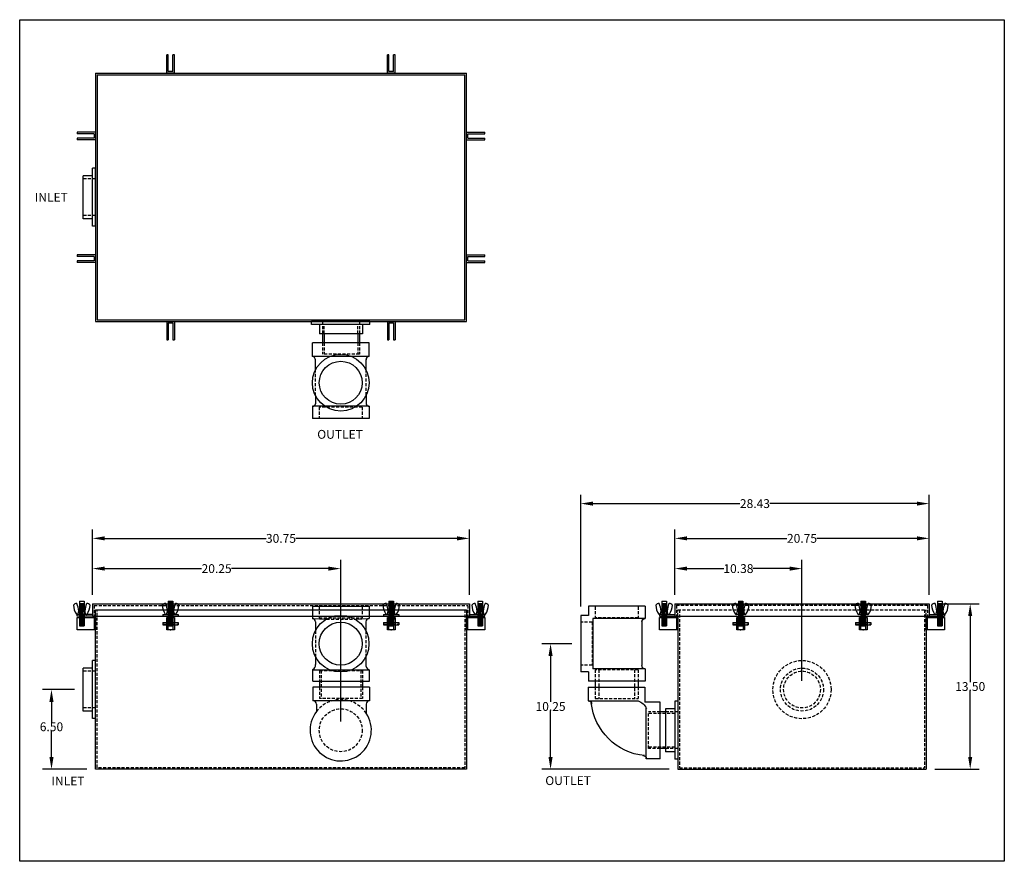
# Model space of a CAD drawing. Units: inches. Extents: x 195.5 to 275.8, y 83.2 to 151.8.
import ezdxf

# ---------------------------------------------------------------- set-up
doc = ezdxf.new("R2010")
doc.units = ezdxf.units.IN
doc.header["$MEASUREMENT"] = 0
doc.linetypes.add('HIDDEN', pattern=[0.375, 0.25, -0.125])
doc.layers.get('DEFPOINTS').update_dxf_attribs({"color": 211})
doc.layers.add('HIDDEN', color=4, linetype='HIDDEN')
doc.layers.add('OBJECT', color=7, linetype='Continuous')
doc.styles.add('TEXT', font='arial.ttf')
doc.dimstyles.new('RKFD-SUB', dxfattribs={"dimtxt": 0.72, "dimasz": 1, "dimexe": 0.72, "dimexo": 0.72, "dimgap": 0, "dimtad": 0, "dimtih": 1, "dimtoh": 1, "dimzin": 0, "dimdsep": 46, "dimtxsty": 'TEXT', "dimcen": 0, "dimclrd": 5, "dimclre": 5, "dimclrt": 7, "dimadec": 0, "dimazin": 0, "dimtfac": 1, "dimtofl": 0, "dimtmove": 2, "dimatfit": 3, "dimfxl": 1, "dimtolj": 1, "dimtzin": 0, "dimlwd": -1, "dimarcsym": 0})

# ---------------------------------------------------------------- blocks, each defined once
blk = doc.blocks.new('BLUGEND')
for p, q in [((-0.3125, 0), (0.3125, 0)), ((-0.3125, -1), (-0.3125, 0)), ((-0.1925, -1), (-0.1925, 0)), ((0.1925, 0), (0.1925, -1)), ((0.3125, 0), (0.3125, -1)), ((0.3125, -1), (-0.3125, -1))]:
    blk.add_line(p, q)
blk = doc.blocks.new('BLUGSIDE')
for p, q in [((0, -1), (0, 0)), ((0, 0), (1.5, 0)), ((0.12, -1), (0.12, 0)), ((1.5, 0), (1.5, -1)), ((1.5, -1), (0, -1))]:
    blk.add_line(p, q)
blk.add_circle((1.125, -0.5), 0.155)
blk = doc.blocks.new('BLUGTOP')
for p, q in [((-0.3125, 0), (-0.3125, -1.5)), ((-0.3125, 0), (0.3125, 0)), ((0.3125, 0), (0.3125, -1.5)), ((-0.1875, -0.125), (-0.1875, -1.5)), ((-0.1875, -0.125), (0.1875, -0.125)), ((0.1875, -0.125), (0.1875, -1.5)), ((-0.3125, -1.5), (-0.1875, -1.5)), ((0.1875, -1.5), (0.3125, -1.5))]:
    blk.add_line(p, q)
blk = doc.blocks.new('FLNG3SD')
for p, q in [((0, 2.37), (0, -2.37)), ((0, 2.37), (0.25, 2.37)), ((0.25, 2.37), (0.25, -2.37)), ((0.25, 1.75), (1, 1.75)), ((1, 1.75), (1, -1.75)), ((0, -2.37), (0.25, -2.37)), ((0.25, -1.75), (1, -1.75))]:
    blk.add_line(p, q)
at = {"layer": 'HIDDEN'}
for p, q in [((0, 1.5), (1, 1.5)), ((0, -1.5), (1, -1.5))]:
    blk.add_line(p, q, dxfattribs=at)
blk = doc.blocks.new('3-LO THREADED OUTLET TOP VIEW')
at = {"linetype": 'Continuous'}
for p, q in [((-11.28, -12.879), (-11.53, -12.879)), ((-8.661, -12.944), (-9.788, -12.944)), ((-7.558, -13.187), (-8.428, -13.187)), ((-7.246, -13.187), (-7.246, -13.187)), ((-5.499, -13.187), (-4.792, -13.187)), ((-10.53, -13.733), (-9.788, -13.733)), ((-10.53, -13.858), (-9.788, -13.858)), ((-10.53, -16.608), (-9.788, -16.608)), ((-10.53, -16.733), (-9.788, -16.733)), ((-11.28, -17.629), (-11.53, -17.629)), ((-8.661, -17.564), (-9.788, -17.564)), ((-7.566, -17.318), (-8.39, -17.318)), ((-5.491, -17.318), (-4.811, -17.318))]:
    blk.add_line(p, q, dxfattribs=at)
for p, q in [((-11.53, -12.879), (-11.53, -17.629)), ((-11.28, -12.879), (-11.28, -17.629)), ((-11.28, -13.483), (-10.53, -13.483)), ((-10.53, -13.483), (-10.53, -16.983)), ((-9.788, -12.944), (-9.788, -17.564)), ((-8.661, -12.944), (-8.661, -17.564)), ((-11.28, -16.983), (-10.53, -16.983))]:
    blk.add_line(p, q)
at = {"color": 7}
for p, q in [((-4.604, -12.944), (-4.604, -17.564)), ((-4.604, -12.944), (-3.604, -12.944)), ((-3.604, -12.944), (-3.604, -17.564)), ((-4.604, -17.564), (-3.604, -17.564))]:
    blk.add_line(p, q, dxfattribs=at)
at = {"linetype": 'Continuous'}
for radius in [2.31, 1.75]:
    blk.add_circle((-6.529, -15.254), radius, dxfattribs=at)
for centre, radius, start, end in [((-8.395, -12.921), 0.266, 185.0832, 267.06095), ((-4.854, -12.944), 0.25, 284.43893, 0), ((-8.398, -17.583), 0.265, 88.10123, 176.07), ((-4.854, -17.564), 0.25, 360, 80.10956)]:
    blk.add_arc(centre, radius, start, end, dxfattribs=at)
at = {"layer": 'HIDDEN'}
for p, q in [((-5.499, -13.187), (-7.558, -13.187)), ((-11.53, -13.733), (-10.53, -13.733)), ((-10.53, -13.858), (-11.28, -13.858)), ((-9.788, -13.733), (-8.852, -13.733)), ((-9.788, -13.858), (-8.852, -13.858)), ((-8.852, -13.733), (-8.852, -16.733)), ((-11.53, -16.733), (-10.53, -16.733)), ((-10.53, -16.608), (-11.28, -16.608)), ((-9.788, -16.608), (-8.852, -16.608)), ((-9.788, -16.733), (-8.852, -16.733)), ((-5.491, -17.318), (-7.566, -17.318))]:
    blk.add_line(p, q, dxfattribs=at)
at = {"layer": 'HIDDEN', "color": 4}
for p, q in [((-4.544, -13.505), (-4.544, -17.005)), ((-4.544, -13.505), (-3.604, -13.505)), ((-4.544, -17.005), (-3.604, -17.005))]:
    blk.add_line(p, q, dxfattribs=at)
blk = doc.blocks.new('3-LO THREADED OUTLET END VIEW')
at = {"color": 7}
for p, q in [((-2.304, 10.116), (2.316, 10.116)), ((-2.304, 10.116), (-2.304, 9.116)), ((2.316, 10.116), (2.316, 9.116)), ((-2.304, 9.116), (-1.155, 9.056)), ((-2.055, 8.85), (-2.055, 8.11)), ((1.158, 9.056), (2.316, 9.116)), ((2.065, 8.85), (2.065, 8.094)), ((-2.055, 6.004), (-2.055, 5.361)), ((2.065, 6.019), (2.065, 5.374)), ((-2.266, 4.936), (2.353, 4.936)), ((-2.266, 3.996), (2.353, 3.996))]:
    blk.add_line(p, q, dxfattribs=at)
at = {"linetype": 'Continuous'}
for p, q in [((-2.266, 3.996), (-2.266, 4.95)), ((2.353, 3.996), (2.353, 4.936)), ((-1.718, 3.996), (-1.718, 3.51)), ((1.782, 3.996), (1.782, 3.51)), ((-1.976, 2.113), (-1.976, 1.518)), ((2.085, 2.113), (2.085, 1.327))]:
    blk.add_line(p, q, dxfattribs=at)
for p, q in [((2.353, 3.51), (-2.266, 3.51)), ((-2.266, 3.51), (-2.266, 2.383)), ((2.353, 3.51), (2.353, 2.383)), ((0.743, 2.383), (-2.266, 2.383)), ((2.353, 2.383), (0.743, 2.383))]:
    blk.add_line(p, q)
for radius in [2.31, 1.75]:
    blk.add_circle((0.002, 7.057), radius, dxfattribs=at)
at = {"color": 7}
for centre, start, end in [((-2.352, 8.822), 3.79947, 79.79528), ((2.364, 8.822), 100.20472, 176.20053)]:
    blk.add_arc(centre, 0.298, start, end, dxfattribs=at)
at = {"linetype": 'Continuous'}
for centre, start, end in [((-2.438, 5.298), 296.31038, 9.24242), ((2.446, 5.298), 168.78859, 249.03061)]:
    blk.add_arc(centre, 0.389, start, end, dxfattribs=at)
for centre, radius, start, end in [((-2.225, 2.134), 0.25, 355.16319, 94.22213), ((2.334, 2.134), 0.25, 85.77787, 184.83681), ((0.006, -0.006), 2.5, 142.43958, 33.74721)]:
    blk.add_arc(centre, radius, start, end)
at = {"layer": 'HIDDEN', "color": 4}
for p, q in [((-1.744, 10.077), (-1.744, 9.176)), ((1.756, 10.077), (1.756, 9.176)), ((-1.744, 9.176), (1.756, 9.176)), ((-1.155, 9.056), (1.158, 9.056)), ((-2.055, 8.11), (-2.055, 6.004)), ((2.065, 8.094), (2.065, 6.019)), ((-1.718, 4.876), (1.782, 4.876))]:
    blk.add_line(p, q, dxfattribs=at)
at = {"layer": 'HIDDEN'}
for p, q in [((-1.718, 4.876), (-1.718, 3.996)), ((-1.593, 4.876), (-1.593, 2.574)), ((1.657, 4.876), (1.657, 2.574)), ((1.782, 4.876), (1.782, 3.996)), ((-1.718, 3.51), (-1.718, 2.574)), ((1.782, 3.51), (1.782, 2.574)), ((1.782, 2.574), (-1.718, 2.574))]:
    blk.add_line(p, q, dxfattribs=at)
blk.add_circle((0.006, -0.006), 1.75, dxfattribs=at)
blk.add_arc((0.006, -0.006), 2.5, 33.74721, 142.43958, dxfattribs=at)
blk = doc.blocks.new('CLATCHED')
for p, q in [((-0.625, 0), (0.625, 0)), ((-0.625, 0), (-0.625, -0.12)), ((-0.1875, 0), (-0.1875, -0.12)), ((0.1875, 0), (0.1875, -0.12)), ((0.625, 0), (0.625, -0.12)), ((-0.625, -0.12), (0.625, -0.12))]:
    blk.add_line(p, q)
blk = doc.blocks.new('BOLT ASSEMBLY FRONT VIEW')
at = {"linetype": 'Continuous'}
for p, q in [((6.465, 5.705), (6.465, 3.68)), ((6.465, 5.705), (6.84, 5.705)), ((6.465, 5.642), (6.84, 5.642)), ((6.527, 5.675), (6.777, 5.675)), ((6.84, 5.705), (6.84, 3.68)), ((6.318, 4.613), (6.403, 4.878)), ((6.653, 4.878), (6.403, 4.878)), ((6.465, 5.58), (6.84, 5.58)), ((6.465, 5.517), (6.84, 5.517)), ((6.465, 5.455), (6.84, 5.455)), ((6.465, 5.392), (6.84, 5.392)), ((6.465, 5.33), (6.84, 5.33)), ((6.465, 5.267), (6.84, 5.267)), ((6.465, 5.205), (6.84, 5.205)), ((6.465, 5.142), (6.84, 5.142)), ((6.465, 5.08), (6.84, 5.08)), ((6.465, 5.017), (6.84, 5.017)), ((6.527, 5.612), (6.777, 5.612)), ((6.527, 5.55), (6.777, 5.55)), ((6.527, 5.487), (6.777, 5.487)), ((6.527, 5.425), (6.777, 5.425)), ((6.527, 5.362), (6.777, 5.362)), ((6.527, 5.3), (6.777, 5.3)), ((6.527, 5.237), (6.777, 5.237)), ((6.527, 5.175), (6.777, 5.175)), ((6.527, 5.112), (6.777, 5.112)), ((6.527, 5.05), (6.777, 5.05)), ((6.653, 4.878), (6.903, 4.878)), ((6.988, 4.613), (6.903, 4.878)), ((6.995, 4.613), (6.307, 4.613)), ((6.465, 4.58), (6.84, 4.58)), ((6.465, 4.517), (6.84, 4.517)), ((6.465, 4.455), (6.84, 4.455)), ((6.465, 4.392), (6.84, 4.392)), ((6.465, 4.33), (6.84, 4.33)), ((6.465, 4.267), (6.84, 4.267)), ((6.465, 4.205), (6.84, 4.205)), ((6.465, 4.142), (6.84, 4.142)), ((6.465, 4.08), (6.84, 4.08)), ((6.465, 4.017), (6.84, 4.017)), ((6.465, 4.017), (6.84, 4.017)), ((6.527, 4.612), (6.777, 4.612)), ((6.527, 4.55), (6.777, 4.55)), ((6.527, 4.487), (6.777, 4.487)), ((6.527, 4.425), (6.777, 4.425)), ((6.527, 4.362), (6.777, 4.362)), ((6.527, 4.3), (6.777, 4.3)), ((6.527, 4.237), (6.777, 4.237)), ((6.527, 4.175), (6.777, 4.175)), ((6.527, 4.112), (6.777, 4.112)), ((6.527, 4.05), (6.777, 4.05)), ((6.465, 3.955), (6.84, 3.955)), ((6.465, 3.892), (6.84, 3.892)), ((6.465, 3.892), (6.84, 3.892)), ((6.465, 3.892), (6.84, 3.892)), ((6.465, 3.892), (6.84, 3.892)), ((6.465, 3.83), (6.84, 3.83)), ((6.465, 3.768), (6.84, 3.768)), ((6.465, 3.705), (6.84, 3.705)), ((6.465, 3.675), (6.84, 3.675)), ((6.527, 3.987), (6.777, 3.987)), ((6.527, 3.987), (6.777, 3.987)), ((6.527, 3.925), (6.777, 3.925)), ((6.527, 3.862), (6.777, 3.862)), ((6.527, 3.8), (6.777, 3.8)), ((6.527, 3.737), (6.777, 3.737)), ((6.527, 3.68), (6.777, 3.68))]:
    blk.add_line(p, q, dxfattribs=at)
for p, q in [((6.027, 3.956), (6.465, 3.956)), ((6.027, 3.768), (6.465, 3.768)), ((6.84, 3.956), (7.277, 3.956)), ((6.84, 3.768), (7.277, 3.768))]:
    blk.add_line(p, q)
for centre, radius, start, end in [((6.01, 5.368), 0.0339, 146.44834, 179.0791), ((7.207, 5.391), 1.231, 181.00155, 216.98165), ((6.254, 5.172), 0.347, 91.97035, 142.00814), ((6.244, 5.508), 0.0114, 16.77189, 102.37882), ((4.488, 4.764), 1.918, 3.40706, 22.92437), ((8.817, 4.764), 1.918, 157.07563, 176.59294), ((7.062, 5.508), 0.0114, 77.62118, 163.22811), ((7.051, 5.172), 0.347, 37.99186, 88.02965), ((6.099, 5.391), 1.231, 323.01835, 358.99845), ((7.296, 5.368), 0.0339, 0.9209, 33.55166), ((6.304, 4.718), 0.105, 220.15458, 272.64016), ((6.995, 4.113), 0.5, 89.31724, 90), ((7.002, 4.718), 0.105, 269.31724, 319.84542)]:
    blk.add_arc(centre, radius, start, end, dxfattribs=at)
blk.add_point((6.652, 3.362))
at = {"layer": 'HIDDEN'}
for p, q in [((6.465, 4.83), (6.84, 4.83)), ((6.527, 4.862), (6.777, 4.862)), ((6.465, 4.767), (6.84, 4.767)), ((6.465, 4.705), (6.84, 4.705)), ((6.465, 4.642), (6.84, 4.642)), ((6.527, 4.8), (6.777, 4.8)), ((6.527, 4.737), (6.777, 4.737)), ((6.527, 4.675), (6.777, 4.675)), ((6.027, 3.92), (7.277, 3.92)), ((6.027, 3.804), (7.277, 3.804)), ((6.465, 3.956), (6.84, 3.956)), ((6.465, 3.768), (6.84, 3.768))]:
    blk.add_line(p, q, dxfattribs=at)
at = {"layer": 'OBJECT'}
for p, q in [((6.465, 4.955), (6.84, 4.955)), ((6.465, 4.892), (6.84, 4.892)), ((6.527, 4.987), (6.777, 4.987)), ((6.527, 4.925), (6.777, 4.925)), ((6.027, 3.956), (6.027, 3.768)), ((7.277, 3.956), (7.277, 3.768))]:
    blk.add_line(p, q, dxfattribs=at)
blk = doc.blocks.new('BOLT ASSEMBLY SIDE VIEW')
at = {"linetype": 'Continuous'}
for p, q in [((6.716, 6.063), (6.716, 5.236)), ((6.716, 6.063), (7.091, 6.063)), ((6.716, 5.876), (7.091, 5.876)), ((6.716, 5.813), (7.091, 5.813)), ((6.716, 5.751), (7.091, 5.751)), ((6.716, 5.688), (7.091, 5.688)), ((6.716, 5.626), (7.091, 5.626)), ((6.778, 5.846), (7.028, 5.846)), ((6.778, 5.783), (7.028, 5.783)), ((6.778, 5.721), (7.028, 5.721)), ((6.778, 5.658), (7.028, 5.658)), ((7.091, 6.063), (7.091, 5.236)), ((7.25, 4.971), (6.545, 4.971)), ((6.569, 4.971), (6.654, 5.236)), ((7.154, 5.236), (6.654, 5.236)), ((6.716, 5.563), (7.091, 5.563)), ((6.716, 5.501), (7.091, 5.501)), ((6.716, 5.438), (7.091, 5.438)), ((6.716, 5.376), (7.091, 5.376)), ((6.716, 4.971), (6.716, 4.033)), ((6.716, 4.876), (7.091, 4.876)), ((6.778, 5.596), (7.028, 5.596)), ((6.778, 5.533), (7.028, 5.533)), ((6.778, 5.471), (7.028, 5.471)), ((6.778, 5.408), (7.028, 5.408)), ((6.778, 4.846), (7.028, 4.846)), ((7.091, 4.971), (7.091, 4.033)), ((7.239, 4.971), (7.154, 5.236)), ((6.716, 4.813), (7.091, 4.813)), ((6.716, 4.751), (7.091, 4.751)), ((6.778, 4.783), (7.028, 4.783))]:
    blk.add_line(p, q, dxfattribs=at)
for centre, radius, start, end in [((6.261, 5.726), 0.0339, 149.59211, 179.0791), ((7.458, 5.748), 1.231, 181.00155, 216.98165), ((6.505, 5.53), 0.347, 92.08392, 142.00814), ((6.495, 5.865), 0.0114, 16.77189, 100.56412), ((4.739, 5.122), 1.918, 3.40706, 22.92437), ((9.068, 5.122), 1.918, 157.07563, 176.59294), ((7.313, 5.865), 0.0114, 77.62118, 163.22811), ((7.302, 5.53), 0.347, 37.99186, 87.91608), ((6.35, 5.748), 1.231, 323.01835, 358.99845), ((7.547, 5.726), 0.0339, 0.9209, 30.40789), ((6.555, 5.076), 0.105, 220.15458, 272.64016), ((7.253, 5.076), 0.105, 268.36028, 319.84542)]:
    blk.add_arc(centre, radius, start, end, dxfattribs=at)
at = {"layer": 'HIDDEN'}
for p, q in [((6.716, 5.236), (6.716, 4.971)), ((6.716, 5.188), (7.091, 5.188)), ((6.716, 5.126), (7.091, 5.126)), ((6.716, 5.063), (7.091, 5.063)), ((6.716, 5.001), (7.091, 5.001)), ((6.778, 5.221), (7.028, 5.221)), ((6.778, 5.158), (7.028, 5.158)), ((6.778, 5.096), (7.028, 5.096)), ((6.778, 5.033), (7.028, 5.033)), ((7.091, 5.236), (7.091, 4.971))]:
    blk.add_line(p, q, dxfattribs=at)
at = {"layer": 'OBJECT'}
for p, q in [((6.716, 5.313), (7.091, 5.313)), ((6.716, 5.251), (7.091, 5.251)), ((6.716, 4.938), (7.091, 4.938)), ((6.778, 5.346), (7.028, 5.346)), ((6.778, 5.283), (7.028, 5.283)), ((6.778, 4.971), (7.028, 4.971)), ((6.778, 4.908), (7.028, 4.908)), ((6.716, 4.688), (7.091, 4.688)), ((6.716, 4.626), (7.091, 4.626)), ((6.716, 4.563), (7.091, 4.563)), ((6.716, 4.501), (7.091, 4.501)), ((6.716, 4.438), (7.091, 4.438)), ((6.716, 4.376), (7.091, 4.376)), ((6.716, 4.376), (7.091, 4.376)), ((6.716, 4.313), (6.885, 4.313)), ((6.716, 4.251), (6.814, 4.251)), ((6.716, 4.251), (6.814, 4.251)), ((6.716, 4.251), (6.814, 4.251)), ((6.716, 4.251), (6.814, 4.251)), ((6.716, 4.188), (6.815, 4.188)), ((6.716, 4.126), (7.091, 4.126)), ((6.716, 4.033), (7.091, 4.033)), ((6.778, 4.721), (7.028, 4.721)), ((6.778, 4.658), (7.028, 4.658)), ((6.778, 4.596), (7.028, 4.596)), ((6.778, 4.533), (7.028, 4.533)), ((6.778, 4.471), (7.028, 4.471)), ((6.778, 4.408), (7.028, 4.408)), ((6.778, 4.346), (7.028, 4.346)), ((6.778, 4.346), (7.028, 4.346)), ((6.778, 4.283), (6.833, 4.283)), ((6.778, 4.221), (6.809, 4.221)), ((6.778, 4.158), (6.833, 4.158)), ((6.778, 4.096), (7.028, 4.096)), ((6.921, 4.313), (7.091, 4.313)), ((6.974, 4.283), (7.028, 4.283)), ((6.974, 4.158), (7.028, 4.158)), ((6.992, 4.188), (7.091, 4.188)), ((6.993, 4.251), (7.091, 4.251)), ((6.993, 4.251), (7.091, 4.251)), ((6.993, 4.251), (7.091, 4.251)), ((6.993, 4.251), (7.091, 4.251)), ((6.997, 4.221), (7.028, 4.221))]:
    blk.add_line(p, q, dxfattribs=at)
for radius in [0.0942, 0.058]:
    blk.add_circle((6.903, 4.221), radius, dxfattribs=at)
blk = doc.blocks.new('*D12')
at = {"color": 5, "linetype": 'Continuous', "lineweight": -2, "transparency": 16777216}
for p, q in [((199.929, 97.195), (197.332, 97.195)), ((200.929, 90.695), (197.332, 90.695))]:
    blk.add_line(p, q, dxfattribs=at)
at = {"color": 5, "linetype": 'Continuous', "transparency": 16777216}
for p, q in [((198.052, 96.195), (198.052, 94.531)), ((198.052, 91.695), (198.052, 93.796))]:
    blk.add_line(p, q, dxfattribs=at)
for points in [[(197.885, 96.195), (198.219, 96.195), (198.052, 97.195)], [(197.885, 91.695), (198.219, 91.695), (198.052, 90.695)]]:
    blk.add_solid(points, dxfattribs=at)
at = {"layer": 'DEFPOINTS', "color": 0, "linetype": 'Continuous', "transparency": 16777216}
for p in [(200.649, 97.195), (198.052, 90.695), (201.649, 90.695)]:
    blk.add_point(p, dxfattribs=at)
at = {"color": 7, "linetype": 'Continuous', "transparency": 16777216, "insert": (198.052, 94.163), "char_height": 0.72, "attachment_point": 5, "style": 'TEXT'}
blk.add_mtext('\\A1;6.50', dxfattribs=at)
blk = doc.blocks.new('*D13')
at = {"color": 5, "linetype": 'Continuous', "lineweight": -2, "transparency": 16777216}
for p, q in [((270.38, 104.195), (273.728, 104.195)), ((270.13, 90.695), (273.728, 90.695))]:
    blk.add_line(p, q, dxfattribs=at)
at = {"color": 5, "linetype": 'Continuous', "transparency": 16777216}
for p, q in [((273.008, 103.195), (273.008, 97.813)), ((273.008, 91.695), (273.008, 97.077))]:
    blk.add_line(p, q, dxfattribs=at)
for points in [[(272.842, 103.195), (273.175, 103.195), (273.008, 104.195)], [(272.842, 91.695), (273.175, 91.695), (273.008, 90.695)]]:
    blk.add_solid(points, dxfattribs=at)
at = {"layer": 'DEFPOINTS', "color": 0, "linetype": 'Continuous', "transparency": 16777216}
for p in [(269.66, 104.195), (273.008, 104.195), (269.41, 90.695)]:
    blk.add_point(p, dxfattribs=at)
at = {"color": 7, "linetype": 'Continuous', "transparency": 16777216, "insert": (273.008, 97.445), "char_height": 0.72, "attachment_point": 5, "style": 'TEXT'}
blk.add_mtext('\\A1;13.50', dxfattribs=at)
blk = doc.blocks.new('*D14')
at = {"color": 5, "linetype": 'Continuous', "lineweight": -2, "transparency": 16777216}
for p, q in [((248.91, 104.915), (248.91, 110.248)), ((269.66, 104.915), (269.66, 110.248))]:
    blk.add_line(p, q, dxfattribs=at)
at = {"color": 5, "linetype": 'Continuous', "transparency": 16777216}
for p, q in [((249.91, 109.528), (258.061, 109.528)), ((268.66, 109.528), (260.509, 109.528))]:
    blk.add_line(p, q, dxfattribs=at)
for points in [[(249.91, 109.695), (249.91, 109.361), (248.91, 109.528)], [(268.66, 109.695), (268.66, 109.361), (269.66, 109.528)]]:
    blk.add_solid(points, dxfattribs=at)
at = {"layer": 'DEFPOINTS', "color": 0, "linetype": 'Continuous', "transparency": 16777216}
for p in [(269.66, 109.528), (248.91, 104.195), (269.66, 104.195)]:
    blk.add_point(p, dxfattribs=at)
at = {"color": 7, "linetype": 'Continuous', "transparency": 16777216, "insert": (259.285, 109.528), "char_height": 0.72, "attachment_point": 5, "style": 'TEXT'}
blk.add_mtext('\\A1;20.75', dxfattribs=at)
blk = doc.blocks.new('3-LO THREADED OUTLET SIDE VIEW')
at = {"color": 7}
for p, q in [((2.639, 10.137), (7.259, 10.137)), ((2.639, 10.137), (2.639, 9.137)), ((7.259, 10.137), (7.259, 9.387)), ((2.639, 9.137), (6.889, 9.137)), ((2.888, 8.905), (2.888, 5.285)), ((6.889, 9.137), (6.889, 5.017)), ((7.259, 9.387), (7.889, 9.387)), ((7.889, 9.387), (7.889, 4.767)), ((2.639, 5.017), (6.889, 5.017)), ((2.639, 5.017), (2.639, 4.017)), ((2.639, 4.017), (7.259, 4.017)), ((7.259, 4.767), (7.259, 4.017)), ((7.259, 4.767), (7.889, 4.767))]:
    blk.add_line(p, q, dxfattribs=at)
at = {"linetype": 'Continuous'}
for p, q in [((3.2, 4.023), (3.2, 3.541)), ((6.701, 4.023), (6.701, 3.541)), ((0.957, 1.514), (1.411, 1.514)), ((0.957, -1.486), (1.411, -1.486))]:
    blk.add_line(p, q, dxfattribs=at)
for p, q in [((7.268, 3.54), (2.649, 3.54)), ((2.649, 3.54), (2.649, 2.297)), ((7.268, 3.54), (7.268, 2.413)), ((7.268, 2.413), (3.198, 2.413)), ((1.411, -2.323), (1.411, 2.297)), ((1.411, 2.297), (2.649, 2.297)), ((2.538, -2.323), (2.538, 1.807)), ((1.411, -2.323), (2.538, -2.323))]:
    blk.add_line(p, q)
for centre, radius, start, end in [((2.639, 8.887), 0.25, 355.74368, 90), ((2.639, 5.267), 0.25, 270, 4.25632), ((3.528, 1.39), 1.074, 107.23954, 158.15122)]:
    blk.add_arc(centre, radius, start, end, dxfattribs=at)
for centre, radius, start, end in [((7.249, 2.163), 0.25, 85.77787, 184.83681), ((2.189, 2.785), 4.864, 275.7937, 353.73042), ((2.786, -2.299), 0.25, 85.77787, 184.83681)]:
    blk.add_arc(centre, radius, start, end)
at = {"layer": 'HIDDEN', "color": 4}
for p, q in [((3.199, 10.097), (3.199, 9.197)), ((6.699, 10.097), (6.699, 9.197)), ((3.199, 9.197), (6.699, 9.197)), ((6.949, 8.827), (6.949, 5.327)), ((6.949, 8.827), (7.889, 8.827)), ((3.199, 4.957), (6.699, 4.957)), ((3.199, 4.957), (3.199, 4.017)), ((6.699, 4.957), (6.699, 4.017)), ((6.949, 5.327), (7.889, 5.327))]:
    blk.add_line(p, q, dxfattribs=at)
at = {"layer": 'HIDDEN'}
for p, q in [((3.5, 4.957), (3.5, 2.609)), ((6.401, 4.957), (6.401, 2.609)), ((3.207, 3.54), (3.195, 2.603)), ((6.707, 3.54), (6.696, 2.603)), ((6.696, 2.603), (3.195, 2.603)), ((0.207, 1.389), (2.345, 1.389)), ((1.411, 1.514), (2.345, 1.514)), ((2.345, -1.486), (2.345, 1.514)), ((0.207, -1.361), (2.345, -1.361)), ((1.411, -1.486), (2.345, -1.486))]:
    blk.add_line(p, q, dxfattribs=at)
at = {"linetype": 'Continuous'}
blk.add_blockref('FLNG3SD', (-0.043, 0.014), dxfattribs=at)
blk = doc.blocks.new('*D15')
at = {"color": 5, "linetype": 'Continuous', "lineweight": -2, "transparency": 16777216}
for p, q in [((240.508, 100.94), (238.051, 100.94)), ((248.44, 90.695), (238.051, 90.695))]:
    blk.add_line(p, q, dxfattribs=at)
at = {"color": 5, "linetype": 'Continuous', "transparency": 16777216}
for p, q in [((238.771, 99.94), (238.771, 96.185)), ((238.771, 91.695), (238.771, 95.45))]:
    blk.add_line(p, q, dxfattribs=at)
for points in [[(238.604, 99.94), (238.937, 99.94), (238.771, 100.94)], [(238.604, 91.695), (238.937, 91.695), (238.771, 90.695)]]:
    blk.add_solid(points, dxfattribs=at)
at = {"layer": 'DEFPOINTS', "color": 0, "linetype": 'Continuous', "transparency": 16777216}
for p in [(241.228, 100.94), (238.771, 90.695), (249.16, 90.695)]:
    blk.add_point(p, dxfattribs=at)
at = {"color": 7, "linetype": 'Continuous', "transparency": 16777216, "insert": (238.771, 95.818), "char_height": 0.72, "attachment_point": 5, "style": 'TEXT'}
blk.add_mtext('\\A1;10.25', dxfattribs=at)
blk = doc.blocks.new('FLNG3FRT')
for radius in [2.375, 1.75, 1.5]:
    blk.add_circle((0, 0), radius)
blk = doc.blocks.new('*D16')
at = {"color": 5, "linetype": 'Continuous', "lineweight": -2, "transparency": 16777216}
for p, q in [((248.91, 104.915), (248.91, 107.783)), ((259.285, 97.915), (259.285, 107.783))]:
    blk.add_line(p, q, dxfattribs=at)
at = {"color": 5, "linetype": 'Continuous', "transparency": 16777216}
for p, q in [((249.91, 107.063), (252.916, 107.063)), ((258.285, 107.063), (255.279, 107.063))]:
    blk.add_line(p, q, dxfattribs=at)
for points in [[(249.91, 107.23), (249.91, 106.896), (248.91, 107.063)], [(258.285, 107.23), (258.285, 106.896), (259.285, 107.063)]]:
    blk.add_solid(points, dxfattribs=at)
at = {"layer": 'DEFPOINTS', "color": 0, "linetype": 'Continuous', "transparency": 16777216}
for p in [(248.91, 107.063), (248.91, 104.195), (259.285, 97.195)]:
    blk.add_point(p, dxfattribs=at)
at = {"color": 7, "linetype": 'Continuous', "transparency": 16777216, "insert": (254.098, 107.063), "char_height": 0.72, "attachment_point": 5, "style": 'TEXT'}
blk.add_mtext('\\A1;10.38', dxfattribs=at)
blk = doc.blocks.new('*D17')
at = {"color": 5, "linetype": 'Continuous', "lineweight": -2, "transparency": 16777216}
for p, q in [((241.228, 103.97), (241.228, 113.084)), ((269.66, 104.915), (269.66, 113.084))]:
    blk.add_line(p, q, dxfattribs=at)
at = {"color": 5, "linetype": 'Continuous', "transparency": 16777216}
for p, q in [((242.228, 112.364), (254.223, 112.364)), ((268.66, 112.364), (256.665, 112.364))]:
    blk.add_line(p, q, dxfattribs=at)
for points in [[(242.228, 112.53), (242.228, 112.197), (241.228, 112.364)], [(268.66, 112.53), (268.66, 112.197), (269.66, 112.364)]]:
    blk.add_solid(points, dxfattribs=at)
at = {"layer": 'DEFPOINTS', "color": 0, "linetype": 'Continuous', "transparency": 16777216}
for p in [(269.66, 112.364), (269.66, 104.195), (241.228, 103.25)]:
    blk.add_point(p, dxfattribs=at)
at = {"color": 7, "linetype": 'Continuous', "transparency": 16777216, "insert": (255.444, 112.364), "char_height": 0.72, "attachment_point": 5, "style": 'TEXT'}
blk.add_mtext('\\A1;28.43', dxfattribs=at)
blk = doc.blocks.new('*D18')
at = {"color": 5, "linetype": 'Continuous', "lineweight": -2, "transparency": 16777216}
for p, q in [((201.399, 104.915), (201.399, 110.248)), ((232.149, 104.915), (232.149, 110.248))]:
    blk.add_line(p, q, dxfattribs=at)
at = {"color": 5, "linetype": 'Continuous', "transparency": 16777216}
for p, q in [((202.399, 109.528), (215.557, 109.528)), ((231.149, 109.528), (217.992, 109.528))]:
    blk.add_line(p, q, dxfattribs=at)
for points in [[(202.399, 109.695), (202.399, 109.361), (201.399, 109.528)], [(231.149, 109.695), (231.149, 109.361), (232.149, 109.528)]]:
    blk.add_solid(points, dxfattribs=at)
at = {"layer": 'DEFPOINTS', "color": 0, "linetype": 'Continuous', "transparency": 16777216}
for p in [(232.149, 109.528), (201.399, 104.195), (232.149, 104.195)]:
    blk.add_point(p, dxfattribs=at)
at = {"color": 7, "linetype": 'Continuous', "transparency": 16777216, "insert": (216.774, 109.528), "char_height": 0.72, "attachment_point": 5, "style": 'TEXT'}
blk.add_mtext('\\A1;30.75', dxfattribs=at)
blk = doc.blocks.new('*D19')
at = {"color": 5, "linetype": 'Continuous', "lineweight": -2, "transparency": 16777216}
for p, q in [((201.399, 104.915), (201.399, 107.783)), ((221.649, 94.597), (221.649, 107.783))]:
    blk.add_line(p, q, dxfattribs=at)
at = {"color": 5, "linetype": 'Continuous', "transparency": 16777216}
for p, q in [((202.399, 107.063), (210.301, 107.063)), ((220.649, 107.063), (212.748, 107.063))]:
    blk.add_line(p, q, dxfattribs=at)
for points in [[(202.399, 107.23), (202.399, 106.896), (201.399, 107.063)], [(220.649, 107.23), (220.649, 106.896), (221.649, 107.063)]]:
    blk.add_solid(points, dxfattribs=at)
at = {"layer": 'DEFPOINTS', "color": 0, "linetype": 'Continuous', "transparency": 16777216}
for p in [(221.649, 107.063), (201.399, 104.195), (221.649, 93.877)]:
    blk.add_point(p, dxfattribs=at)
at = {"color": 7, "linetype": 'Continuous', "transparency": 16777216, "insert": (211.524, 107.063), "char_height": 0.72, "attachment_point": 5, "style": 'TEXT'}
blk.add_mtext('\\A1;20.25', dxfattribs=at)

msp = doc.modelspace()

# ---------------------------------------------------------------- linework, layer by layer
for p, q in [((201.649, 147.474), (231.899, 147.474)), ((201.649, 147.474), (201.649, 127.224)), ((201.779, 147.344), (201.779, 127.354)), ((201.779, 147.344), (231.769, 147.344)), ((231.769, 127.354), (231.769, 147.344)), ((231.899, 127.224), (231.899, 147.474)), ((201.649, 127.224), (231.899, 127.224)), ((201.779, 127.354), (231.769, 127.354)), ((201.399, 104.195), (232.149, 104.195)), ((201.399, 104.195), (201.399, 103.195)), ((201.649, 90.695), (201.649, 103.695)), ((201.649, 103.695), (231.899, 103.695)), ((231.899, 103.695), (231.899, 90.695)), ((232.149, 104.195), (232.149, 103.195)), ((248.91, 104.195), (248.91, 103.195)), ((269.41, 103.695), (269.41, 103.695)), ((269.66, 104.195), (269.66, 103.195)), ((200.149, 103.195), (200.149, 103.315)), ((201.399, 103.315), (200.149, 103.315)), ((201.399, 103.195), (200.149, 103.195)), ((201.399, 103.195), (232.149, 103.195)), ((232.149, 103.315), (233.399, 103.315)), ((232.149, 103.195), (233.399, 103.195)), ((233.399, 103.195), (233.399, 103.315)), ((247.66, 103.32), (247.66, 103.195)), ((249.16, 103.195), (249.16, 90.695)), ((269.41, 103.195), (269.41, 90.695)), ((270.91, 103.32), (270.91, 103.195)), ((231.899, 90.695), (201.649, 90.695)), ((249.16, 90.695), (269.41, 90.695))]:
    msp.add_line(p, q)
at = {"linetype": 'Continuous'}
for p, q in [((248.91, 104.195), (269.66, 104.195)), ((247.66, 103.32), (248.91, 103.32)), ((247.66, 103.195), (270.91, 103.195)), ((269.66, 103.32), (270.91, 103.32))]:
    msp.add_line(p, q, dxfattribs=at)
at = {"layer": 'DEFPOINTS'}
msp.add_lwpolyline([(195.458, 151.832), (275.791, 151.832), (275.791, 83.19), (195.458, 83.19)], close=True, dxfattribs=at)
at = {"layer": 'HIDDEN'}
for p, q in [((201.529, 104.065), (232.019, 104.065)), ((201.529, 104.065), (201.529, 103.195)), ((201.779, 90.825), (201.779, 103.695)), ((231.769, 103.695), (231.769, 90.825)), ((232.019, 104.065), (232.019, 103.195)), ((249.035, 104.07), (269.535, 104.07)), ((249.035, 104.07), (249.035, 103.195)), ((249.16, 103.695), (269.41, 103.695)), ((249.16, 103.195), (249.16, 103.695)), ((249.29, 103.695), (249.29, 90.825)), ((269.28, 103.695), (269.28, 90.825)), ((269.41, 103.195), (269.41, 103.695)), ((269.535, 104.07), (269.535, 103.195)), ((226.039, 102.945), (225.909, 102.945)), ((231.769, 90.825), (201.779, 90.825)), ((249.29, 90.825), (269.28, 90.825))]:
    msp.add_line(p, q, dxfattribs=at)

# ---------------------------------------------------------------- block references
for name, p, rotation in [('BLUGTOP', (207.769, 147.474), 180), ('BLUGTOP', (225.769, 147.474), 180), ('BLUGTOP', (201.649, 142.344), 270), ('BLUGTOP', (231.899, 142.344), 90), ('FLNG3SD', (201.649, 137.349), 180), ('BLUGTOP', (201.649, 132.344), 270), ('BLUGTOP', (231.899, 132.344), 90), ('BLUGSIDE', (201.649, 102.07), 180), ('BLUGSIDE', (249.16, 102.07), 180), ('FLNG3SD', (201.649, 97.195), 180)]:
    msp.add_blockref(name, p, dxfattribs=dict(rotation=rotation))
for name, p in [('BLUGTOP', (207.769, 127.224)), ('BLUGTOP', (225.769, 127.224)), ('CLATCHED', (207.762, 103.315)), ('BLUGEND', (207.769, 103.07)), ('CLATCHED', (225.762, 103.315)), ('BLUGEND', (225.769, 103.07)), ('BLUGSIDE', (231.899, 103.07)), ('BLUGEND', (254.28, 103.07)), ('BLUGEND', (264.28, 103.07)), ('BLUGSIDE', (269.41, 103.07))]:
    msp.add_blockref(name, p)
at = {"linetype": 'Continuous', "rotation": 270}
msp.add_blockref('3-LO THREADED OUTLET TOP VIEW', (236.904, 115.694), dxfattribs=at)
at = {"linetype": 'Continuous'}
for name, p in [('BOLT ASSEMBLY SIDE VIEW', (193.621, 98.349)), ('BOLT ASSEMBLY FRONT VIEW', (201.117, 98.708)), ('3-LO THREADED OUTLET END VIEW', (221.644, 93.883)), ('BOLT ASSEMBLY FRONT VIEW', (219.117, 98.708)), ('BOLT ASSEMBLY SIDE VIEW', (226.121, 98.349)), ('BOLT ASSEMBLY SIDE VIEW', (241.132, 98.349)), ('BOLT ASSEMBLY FRONT VIEW', (247.628, 98.708)), ('BOLT ASSEMBLY FRONT VIEW', (257.628, 98.708)), ('BOLT ASSEMBLY SIDE VIEW', (263.632, 98.349))]:
    msp.add_blockref(name, p, dxfattribs=at)
at = {"linetype": 'Continuous', "xscale": -1}
msp.add_blockref('3-LO THREADED OUTLET SIDE VIEW', (249.117, 93.863), dxfattribs=at)
at = {"layer": 'HIDDEN'}
msp.add_blockref('FLNG3FRT', (259.285, 97.195), dxfattribs=at)

# ---------------------------------------------------------------- texts
at = {"style": 'TEXT'}
for s, p in [('INLET', (196.688, 136.987)), ('OUTLET', (219.734, 117.652)), ('INLET', (198.052, 89.38)), ('OUTLET', (238.34, 89.411))]:
    msp.add_text(s, height=0.7197, dxfattribs=at).set_placement(p)

# ---------------------------------------------------------------- dimensions: what is measured, and where the dimension line sits
at = {"linetype": 'Continuous'}
for base, p1, p2, picture, middle in [((269.66, 112.364), (241.228, 103.25), (269.66, 104.195), '*D17', (255.444, 112.364)), ((232.149, 109.528), (201.399, 104.195), (232.149, 104.195), '*D18', (216.774, 109.528)), ((269.66, 109.528), (248.91, 104.195), (269.66, 104.195), '*D14', (259.285, 109.528)), ((221.649, 107.063), (201.399, 104.195), (221.649, 93.877), '*D19', (211.524, 107.063)), ((248.910072986, 107.063005451), (259.285072986, 97.195143878), (248.910072986, 104.195143878), '*D16', (254.097572986, 107.063005451))]:
    dim = msp.add_linear_dim(base=base, p1=p1, p2=p2, dimstyle='RKFD-SUB', dxfattribs=at)
    dim.commit()
    dim.dimension.update_dxf_attribs({"geometry": picture, "text_midpoint": middle})
for base, p1, p2, picture, middle in [((273.008, 104.195), (269.41, 90.695), (269.66, 104.195), '*D13', (273.008, 97.445)), ((238.7707, 90.6951), (241.2279, 100.9405), (249.1601, 90.6951), '*D15', (238.7707, 95.8178))]:
    dim = msp.add_linear_dim(base=base, p1=p1, p2=p2, angle=90, dimstyle='RKFD-SUB', dxfattribs=at)
    dim.commit()
    dim.dimension.update_dxf_attribs({"geometry": picture, "text_midpoint": middle})
dim = msp.add_linear_dim(base=(198.052, 90.695), p1=(200.649, 97.195), p2=(201.649, 90.695), angle=90, dimstyle='RKFD-SUB', dxfattribs=at)
dim.commit()
dim.dimension.update_dxf_attribs({"geometry": '*D12', "text_midpoint": (198.052, 94.163), "dimtype": 160})

doc.saveas('drawing.dxf')
